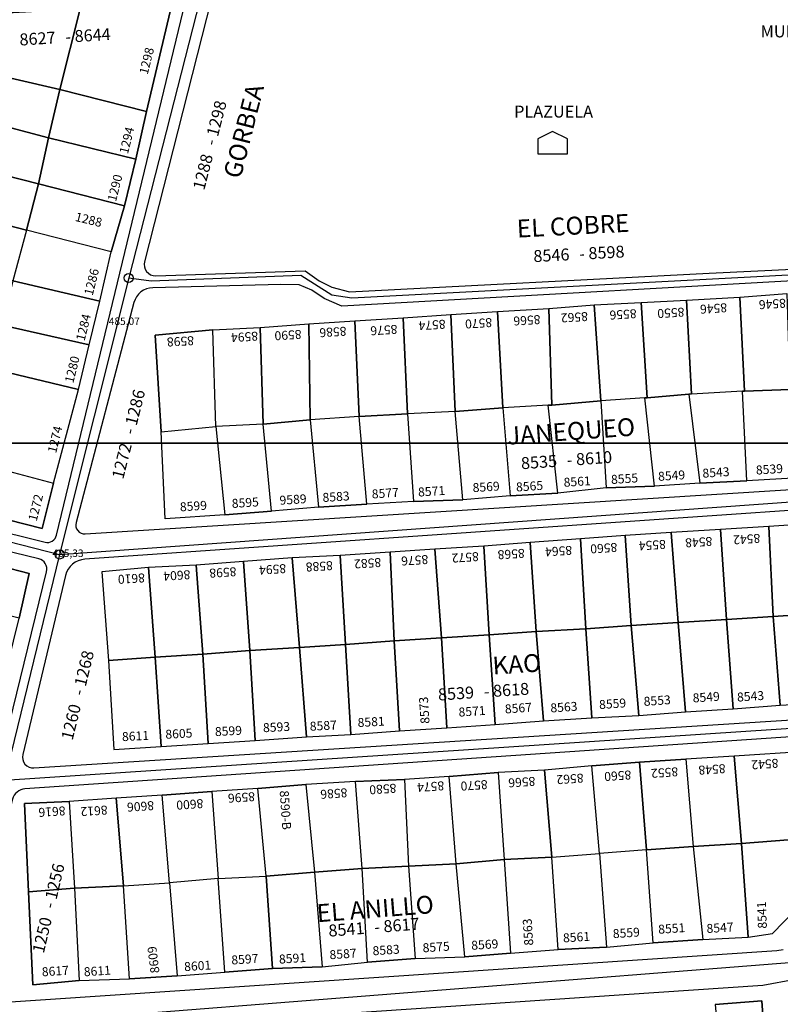
# Model space of a CAD drawing. Extents: x 329865 to 340000, y 6294997 to 6310135.
# Drawn here: x 337453 to 337581, y 6299106 to 6299271 of the extents above; entities that cross this region are included whole.
import ezdxf

# ---------------------------------------------------------------- set-up
doc = ezdxf.new("R2010")
doc.units = 0
doc.header["$MEASUREMENT"] = 0
doc.layers.get('0').update_dxf_attribs({"linetype": 'CONTINUOUS'})
for name, color, linetype in [('1010', 7, 'CONTINUOUS'), ('1400', 7, 'CONTINUOUS'), ('1500', 7, 'CONTINUOUS'), ('2000', 7, 'CONTINUOUS'), ('2510', 7, 'CONTINUOUS'), ('LIMITE_PREDIAL', 7, 'CONTINUOUS')]:
    doc.layers.add(name, color=color, linetype=linetype)

msp = doc.modelspace()

# ---------------------------------------------------------------- linework, layer by layer
at = {"color": 3}
for points in [[(337300, 6299200), (338200, 6299200), (338200, 6299800), (337300, 6299800), (337300, 6299200)], [(337539.85, 6299251.02), (337539.85, 6299248.52), (337544.85, 6299248.52), (337544.85, 6299251.02), (337542.35, 6299252.27), (337539.85, 6299251.02)], [(337300, 6298600), (338200, 6298600), (338200, 6299200), (337300, 6299200), (337300, 6298600)]]:
    msp.add_lwpolyline(points, dxfattribs=at)
at = {"color": 10}
for points in [[(337484.47, 6299279.35), (337471.29, 6299227.7)], [(337471.29, 6299227.7), (337475.07, 6299227.23), (337500.15, 6299228.17), (337505.35, 6299224.86), (337508.66, 6299224.39), (337603.04, 6299229.36)], [(337471.29, 6299227.7), (337459.7, 6299181.34)], [(337459.7, 6299181.34), (337597.83, 6299191.27)], [(337420.2, 6299179.45), (337422.8, 6299190.8), (337459.7, 6299181.34)], [(337459.7, 6299181.34), (337450.47, 6299143.49)], [(337450.47, 6299143.49), (337593.34, 6299152.96)], [(337454.16, 6299102.88), (337587.7, 6299113.39)]]:
    msp.add_lwpolyline(points, dxfattribs=at)
at = {"layer": '1400', "color": 2}
for points in [[(337429.15, 6299200.6), (337427.55, 6299192.9), (337442.25, 6299189.4), (337456.75, 6299185.7), (337458.65, 6299193.3), (337462.85, 6299209), (337464.65, 6299216.5), (337466.45, 6299223.8), (337468.35, 6299232.1), (337470.55, 6299239.8), (337472.45, 6299247.6), (337474.25, 6299255.6), (337478.25, 6299272.4), (337477.55, 6299273.9), (337463.15, 6299272.8), (337447.75, 6299272), (337445.45, 6299262.6), (337443.45, 6299255), (337441.65, 6299247.2), (337439.45, 6299239.5), (337437.35, 6299230.8), (337435.35, 6299223.3), (337433.35, 6299215.8), (337429.15, 6299200.6)], [(337583.6, 6299194.2), (337574.9, 6299193.7), (337567, 6299193.3), (337559.4, 6299192.8), (337551.3, 6299192.5), (337543.2, 6299191.6), (337535.2, 6299191.2), (337527.3, 6299190.5), (337519, 6299190.2), (337511.2, 6299189.8), (337503.1, 6299189.3), (337495.2, 6299188.6), (337487.4, 6299188), (337477.4, 6299187.3), (337476.7, 6299201.9), (337475.7, 6299218.1), (337485.4, 6299219), (337493.3, 6299219.4), (337501.5, 6299220), (337509.2, 6299220.5), (337517.3, 6299221), (337525.3, 6299221.6), (337533.1, 6299222.1), (337541.7, 6299222.6), (337549.3, 6299223.2), (337557.2, 6299223.6), (337564.8, 6299224), (337573.7, 6299224.5), (337581.6, 6299225.1)], [(337591.1, 6299186.85), (337578.6, 6299186.05), (337570.5, 6299185.55), (337562.2, 6299185.05), (337554.5, 6299184.55), (337547, 6299183.95), (337538.6, 6299183.35), (337530.8, 6299182.75), (337522.6, 6299182.25), (337515.1, 6299181.75), (337506.7, 6299181.15), (337498.7, 6299180.75), (337490.5, 6299180.15), (337482.6, 6299179.55), (337474.6, 6299179.15), (337466.8, 6299178.45), (337467.9, 6299163.55), (337468.8, 6299148.65), (337476.7, 6299149.15), (337484.6, 6299149.65), (337492.5, 6299150.15), (337501.1, 6299150.75), (337508.5, 6299151.15), (337516.7, 6299151.75), (337524.6, 6299152.25), (337532.7, 6299152.85), (337540.8, 6299153.45), (337548.9, 6299153.95), (337556.8, 6299154.35), (337564.6, 6299154.95), (337572.6, 6299155.45), (337580.5, 6299156.05), (337587.6, 6299156.45)], [(337437.5, 6299107.75), (337441.4, 6299124.15), (337443.4, 6299131.85), (337445.3, 6299139.75), (337447.2, 6299147.55), (337449, 6299155.15), (337451, 6299162.95), (337452.9, 6299170.65), (337454.6, 6299178.15), (337440.3, 6299181.85), (337426.6, 6299185.45), (337424.6, 6299177.65), (337422.8, 6299169.75), (337420.9, 6299163.25), (337418.8, 6299154.45), (337416.8, 6299146.75), (337414.8, 6299139.05), (337412.9, 6299131.35), (337406.3, 6299106.15), (337414, 6299106.65), (337421.8, 6299107.15), (337428.9, 6299107.25), (337437.5, 6299107.75)], [(337584.8, 6299148.3), (337572.8, 6299147.5), (337564.7, 6299147), (337556.9, 6299146.5), (337548.9, 6299145.9), (337541, 6299145.2), (337533.2, 6299144.8), (337525, 6299144.1), (337517.5, 6299143.6), (337509.3, 6299143.3), (337501, 6299142.8), (337492.9, 6299142.1), (337485.2, 6299141.6), (337476.9, 6299141), (337469.2, 6299140.5), (337461.3, 6299139.9), (337453.8, 6299139.6), (337454.5, 6299124.8), (337455.2, 6299109.2), (337463, 6299109.9), (337471.4, 6299110.2), (337479.4, 6299110.7), (337487.4, 6299111.3), (337495.4, 6299111.9), (337503.7, 6299112.2), (337511.3, 6299113), (337519.3, 6299113.6), (337527.6, 6299113.9), (337535.3, 6299114.5), (337543.3, 6299115.1), (337551.4, 6299115.5), (337559.2, 6299116.2)], [(337559.2, 6299116.2), (337567.5, 6299116.8), (337575.1, 6299117.2), (337579.2, 6299117.8), (337583, 6299121.7)], [(337569.6, 6299105.9), (337577.4, 6299106.5), (337578.5, 6299091.1)]]:
    msp.add_lwpolyline(points, dxfattribs=at)
at = {"layer": '1500'}
for centre in [(337471.28, 6299227.7), (337459.69, 6299181.34)]:
    msp.add_circle(centre, 0.759, dxfattribs=at)
at = {"layer": '2000', "color": 1}
for points in [[(337525.18, 6299431.88), (337473.92, 6299230.42), (337473.86, 6299229.99), (337473.9, 6299229.56), (337474.04, 6299229.15), (337474.27, 6299228.78), (337474.58, 6299228.48), (337474.95, 6299228.25), (337475.37, 6299228.12), (337475.8, 6299228.08), (337500.84, 6299228.9), (337503.23, 6299227.23), (337505.34, 6299226.14), (337508.3, 6299225.4)], [(337508.3, 6299225.4), (337568.6, 6299228.5), (337597.7, 6299229.88), (337598.22, 6299229.95), (337598.71, 6299230.11), (337599.17, 6299230.35), (337599.58, 6299230.67), (337599.93, 6299231.05), (337600.21, 6299231.49), (337600.41, 6299231.97), (337600.52, 6299232.48), (337613, 6299329)], [(337445, 6299272.29), (337425.95, 6299192.8), (337425.91, 6299192.49), (337425.93, 6299192.18), (337426, 6299191.88), (337426.14, 6299191.6), (337426.32, 6299191.35), (337426.56, 6299191.15), (337426.82, 6299190.99), (337427.11, 6299190.88), (337457.25, 6299183.4), (337457.56, 6299183.35), (337457.88, 6299183.37), (337458.18, 6299183.45), (337458.47, 6299183.59), (337458.72, 6299183.77), (337458.93, 6299184.01), (337459.09, 6299184.28), (337459.2, 6299184.58), (337480.87, 6299274.29)], [(337598.5, 6299228.1), (337507.03, 6299222.97), (337504.04, 6299224.25), (337501.98, 6299225.65), (337499.87, 6299226.53), (337496.8, 6299226.6), (337475.3, 6299226.06), (337474.77, 6299226.01), (337474.25, 6299225.87), (337473.76, 6299225.64), (337473.32, 6299225.35), (337472.93, 6299224.98), (337472.6, 6299224.56), (337472.34, 6299224.09), (337472.16, 6299223.58), (337462.45, 6299186.68), (337462.4, 6299186.33), (337462.44, 6299185.98), (337462.55, 6299185.64), (337462.75, 6299185.35), (337463, 6299185.1), (337463.31, 6299184.92), (337463.65, 6299184.82), (337464, 6299184.8), (337593, 6299192.9)], [(337593.32, 6299189.51), (337463.9, 6299180.55)], [(337457.5, 6299178.45), (337457.55, 6299178.8), (337457.53, 6299179.15), (337457.44, 6299179.48), (337457.29, 6299179.8), (337457.08, 6299180.08), (337456.82, 6299180.31), (337456.52, 6299180.49), (337456.19, 6299180.61), (337425.61, 6299188.07), (337425.37, 6299188.1), (337425.12, 6299188.09), (337424.88, 6299188.03), (337424.66, 6299187.92), (337424.47, 6299187.77), (337424.31, 6299187.59), (337424.18, 6299187.38), (337424.1, 6299187.15), (337404.2, 6299105.34)], [(337463.9, 6299180.55), (337463.34, 6299180.47), (337462.81, 6299180.3), (337462.31, 6299180.05), (337461.85, 6299179.72), (337461.45, 6299179.32), (337461.12, 6299178.87), (337460.86, 6299178.37), (337460.69, 6299177.83), (337453.52, 6299147.79), (337453.47, 6299147.36), (337453.52, 6299146.94), (337453.66, 6299146.55), (337453.89, 6299146.19), (337454.2, 6299145.9), (337454.57, 6299145.69), (337454.98, 6299145.57), (337455.4, 6299145.55), (337587.73, 6299153.96)], [(337438.76, 6299105.89), (337439.02, 6299105.97), (337439.26, 6299106.09), (337439.47, 6299106.25), (337439.66, 6299106.43), (337439.82, 6299106.65), (337439.94, 6299106.89), (337440.03, 6299107.14), (337457.5, 6299178.45)], [(337587.2, 6299151.1), (337453.89, 6299142.04)], [(337453.89, 6299142.04), (337453.53, 6299141.99), (337453.18, 6299141.88), (337452.86, 6299141.72), (337452.56, 6299141.51), (337452.3, 6299141.26), (337452.08, 6299140.97), (337451.92, 6299140.64), (337451.8, 6299140.3), (337443.7, 6299108.2), (337443.64, 6299107.78), (337443.69, 6299107.35), (337443.83, 6299106.95), (337444.07, 6299106.59), (337444.38, 6299106.29), (337444.75, 6299106.08), (337445.16, 6299105.96), (337445.59, 6299105.94), (337579.95, 6299114.96), (337581.01, 6299115.12)], [(337583, 6299110.1), (337577.6, 6299109.1), (337459.67, 6299101.16), (337459.06, 6299101.06), (337458.47, 6299100.84), (337457.95, 6299100.52), (337457.49, 6299100.09), (337457.13, 6299099.59), (337456.87, 6299099.02), (337456.72, 6299098.42), (337456.7, 6299097.8), (337458.4, 6299068.28), (337458.48, 6299067.79), (337458.65, 6299067.32), (337458.91, 6299066.89), (337459.25, 6299066.53), (337459.66, 6299066.23), (337460.11, 6299066.03), (337460.6, 6299065.92), (337461.1, 6299065.9), (337580.91, 6299074.12)]]:
    msp.add_lwpolyline(points, dxfattribs=at)
at = {"layer": 'LIMITE_PREDIAL', "color": 4}
for points in [[(337463.15, 6299272.8), (337477.55, 6299273.9), (337478.25, 6299272.4), (337474.25, 6299255.6), (337459.75, 6299259.3), (337463.15, 6299272.8)], [(337445.45, 6299262.6), (337447.75, 6299272), (337463.15, 6299272.8), (337459.75, 6299259.3), (337445.45, 6299262.6)], [(337443.45, 6299255), (337445.45, 6299262.6), (337459.75, 6299259.3), (337457.85, 6299251.2), (337443.45, 6299255)], [(337474.25, 6299255.6), (337472.45, 6299247.6), (337457.85, 6299251.2), (337459.75, 6299259.3), (337474.25, 6299255.6)], [(337441.65, 6299247.2), (337443.45, 6299255), (337457.85, 6299251.2), (337456.15, 6299243.5), (337441.65, 6299247.2)], [(337472.45, 6299247.6), (337470.55, 6299239.8), (337456.15, 6299243.5), (337457.85, 6299251.2), (337472.45, 6299247.6)], [(337439.45, 6299239.5), (337441.65, 6299247.2), (337456.15, 6299243.5), (337454.15, 6299235.7), (337439.45, 6299239.5)], [(337470.55, 6299239.8), (337468.35, 6299232.1), (337454.15, 6299235.7), (337456.15, 6299243.5), (337470.55, 6299239.8)], [(337437.35, 6299230.8), (337439.45, 6299239.5), (337454.15, 6299235.7), (337451.85, 6299227.2), (337437.35, 6299230.8)], [(337466.45, 6299223.8), (337468.35, 6299232.1), (337454.15, 6299235.7), (337451.85, 6299227.2), (337466.45, 6299223.8)], [(337464.65, 6299216.5), (337466.45, 6299223.8), (337451.85, 6299227.2), (337450.05, 6299219.8), (337464.65, 6299216.5)], [(337565.6, 6299208.2), (337564.8, 6299224), (337573.7, 6299224.5), (337574.49, 6299208.7), (337574.2, 6299208.7), (337565.6, 6299208.2)], [(337573.7, 6299224.5), (337581.6, 6299225.1), (337582.1, 6299209), (337574.49, 6299208.7), (337573.7, 6299224.5)], [(337534, 6299205.9), (337533.1, 6299222.1), (337541.7, 6299222.6), (337542.2, 6299206.4), (337541.6, 6299206.4), (337534, 6299205.9)], [(337542.2, 6299206.4), (337541.7, 6299222.6), (337549.3, 6299223.2), (337550.4, 6299207.1), (337542.2, 6299206.4)], [(337550.4, 6299207.1), (337549.3, 6299223.2), (337557.2, 6299223.6), (337558.2, 6299207.6), (337557.82, 6299207.58), (337550.4, 6299207.1)], [(337558.2, 6299207.6), (337557.2, 6299223.6), (337564.8, 6299224), (337565.6, 6299208.2), (337565.2, 6299208.2), (337558.2, 6299207.6)], [(337509.9, 6299204.5), (337509.2, 6299220.5), (337517.3, 6299221), (337518, 6299204.9), (337509.9, 6299204.5)], [(337518, 6299204.9), (337517.3, 6299221), (337525.3, 6299221.6), (337526, 6299205.3), (337518, 6299204.9)], [(337526, 6299205.3), (337525.3, 6299221.6), (337533.1, 6299222.1), (337534, 6299205.9), (337526, 6299205.3)], [(337462.85, 6299209), (337464.65, 6299216.5), (337450.05, 6299219.8), (337448.15, 6299212.5), (337462.85, 6299209)], [(337485.9, 6299202.8), (337485.4, 6299219), (337493.3, 6299219.4), (337493.8, 6299203.2), (337485.9, 6299202.8)], [(337493.8, 6299203.2), (337493.3, 6299219.4), (337501.5, 6299220), (337501.7, 6299203.9), (337493.8, 6299203.2)], [(337501.7, 6299203.9), (337501.5, 6299220), (337509.2, 6299220.5), (337509.9, 6299204.5), (337501.7, 6299203.9)], [(337485.4, 6299219), (337475.7, 6299218.1), (337476.7, 6299201.9), (337485.9, 6299202.8), (337485.4, 6299219)], [(337462.85, 6299209), (337448.15, 6299212.5), (337444.35, 6299197.1), (337458.65, 6299193.3), (337462.85, 6299209)], [(337559.4, 6299192.8), (337557.82, 6299207.58), (337558.2, 6299207.6), (337565.2, 6299208.2), (337567, 6299193.3), (337559.4, 6299192.8)], [(337574.9, 6299193.7), (337574.2, 6299208.7), (337565.6, 6299208.2), (337565.2, 6299208.2), (337567, 6299193.3), (337574.9, 6299193.7)], [(337574.9, 6299193.7), (337574.2, 6299208.7), (337574.49, 6299208.7), (337582.1, 6299209), (337583.6, 6299194.2), (337574.9, 6299193.7)], [(337543.2, 6299191.6), (337541.6, 6299206.4), (337534, 6299205.9), (337535.2, 6299191.2), (337543.2, 6299191.6)], [(337543.2, 6299191.6), (337541.6, 6299206.4), (337542.2, 6299206.4), (337550.4, 6299207.1), (337551.3, 6299192.5), (337543.2, 6299191.6)], [(337559.4, 6299192.8), (337557.82, 6299207.58), (337550.4, 6299207.1), (337551.3, 6299192.5), (337559.4, 6299192.8)], [(337511.2, 6299189.8), (337509.9, 6299204.5), (337501.7, 6299203.9), (337503.1, 6299189.3), (337511.2, 6299189.8)], [(337511.2, 6299189.8), (337509.9, 6299204.5), (337518, 6299204.9), (337519, 6299190.2), (337511.2, 6299189.8)], [(337527.3, 6299190.5), (337526, 6299205.3), (337518, 6299204.9), (337519, 6299190.2), (337527.3, 6299190.5)], [(337527.3, 6299190.5), (337526, 6299205.3), (337534, 6299205.9), (337535.2, 6299191.2), (337527.3, 6299190.5)], [(337477.4, 6299187.3), (337476.7, 6299201.9), (337485.9, 6299202.8), (337487.4, 6299188), (337477.4, 6299187.3)], [(337495.2, 6299188.6), (337493.8, 6299203.2), (337485.9, 6299202.8), (337487.4, 6299188), (337495.2, 6299188.6)], [(337495.2, 6299188.6), (337493.8, 6299203.2), (337501.7, 6299203.9), (337503.1, 6299189.3), (337495.2, 6299188.6)], [(337456.75, 6299185.7), (337442.25, 6299189.4), (337444.35, 6299197.1), (337458.65, 6299193.3), (337456.75, 6299185.7)], [(337591.1, 6299186.85), (337578.6, 6299186.05), (337579.3, 6299170.95), (337590.1, 6299171.65), (337591.8, 6299183.65), (337591.1, 6299186.85)], [(337554.5, 6299184.55), (337547, 6299183.95), (337547.9, 6299168.85), (337555.5, 6299169.45), (337554.5, 6299184.55)], [(337562.2, 6299185.05), (337554.5, 6299184.55), (337555.5, 6299169.45), (337563.4, 6299169.95), (337562.2, 6299185.05)], [(337570.5, 6299185.55), (337562.2, 6299185.05), (337563.4, 6299169.95), (337571.5, 6299170.45), (337570.5, 6299185.55)], [(337578.6, 6299186.05), (337570.5, 6299185.55), (337571.5, 6299170.45), (337579.3, 6299170.95), (337578.6, 6299186.05)], [(337538.6, 6299183.35), (337530.8, 6299182.75), (337531.7, 6299167.85), (337539.6, 6299168.45), (337538.6, 6299183.35)], [(337547, 6299183.95), (337538.6, 6299183.35), (337539.6, 6299168.45), (337547.9, 6299168.85), (337547, 6299183.95)], [(337452.9, 6299170.65), (337438.4, 6299174.25), (337440.3, 6299181.85), (337454.6, 6299178.15), (337452.9, 6299170.65)], [(337515.1, 6299181.75), (337506.7, 6299181.15), (337507.6, 6299166.25), (337515.8, 6299166.85), (337515.1, 6299181.75)], [(337522.6, 6299182.25), (337515.1, 6299181.75), (337515.8, 6299166.85), (337523.7, 6299167.35), (337522.6, 6299182.25)], [(337530.8, 6299182.75), (337522.6, 6299182.25), (337523.7, 6299167.35), (337531.7, 6299167.85), (337530.8, 6299182.75)], [(337490.5, 6299180.15), (337482.6, 6299179.55), (337483.7, 6299164.65), (337491.6, 6299165.25), (337490.5, 6299180.15)], [(337498.7, 6299180.75), (337490.5, 6299180.15), (337491.6, 6299165.25), (337499.9, 6299165.75), (337498.7, 6299180.75)], [(337506.7, 6299181.15), (337498.7, 6299180.75), (337499.9, 6299165.75), (337507.6, 6299166.25), (337506.7, 6299181.15)], [(337474.6, 6299179.15), (337466.8, 6299178.45), (337467.9, 6299163.55), (337475.7, 6299164.15), (337474.6, 6299179.15)], [(337482.6, 6299179.55), (337474.6, 6299179.15), (337475.7, 6299164.15), (337483.7, 6299164.65), (337482.6, 6299179.55)], [(337580.5, 6299156.05), (337587.6, 6299156.45), (337590.1, 6299171.65), (337579.3, 6299170.95), (337580.5, 6299156.05)], [(337556.8, 6299154.35), (337564.6, 6299154.95), (337563.4, 6299169.95), (337555.5, 6299169.45), (337556.8, 6299154.35)], [(337564.6, 6299154.95), (337572.6, 6299155.45), (337571.5, 6299170.45), (337563.4, 6299169.95), (337564.6, 6299154.95)], [(337572.6, 6299155.45), (337580.5, 6299156.05), (337579.3, 6299170.95), (337571.5, 6299170.45), (337572.6, 6299155.45)], [(337532.7, 6299152.85), (337540.8, 6299153.45), (337539.6, 6299168.45), (337531.7, 6299167.85), (337532.7, 6299152.85)], [(337540.8, 6299153.45), (337548.9, 6299153.95), (337547.9, 6299168.85), (337539.6, 6299168.45), (337540.8, 6299153.45)], [(337548.9, 6299153.95), (337556.8, 6299154.35), (337555.5, 6299169.45), (337547.9, 6299168.85), (337548.9, 6299153.95)], [(337508.5, 6299151.15), (337516.7, 6299151.75), (337515.8, 6299166.85), (337507.6, 6299166.25), (337508.5, 6299151.15)], [(337516.7, 6299151.75), (337524.6, 6299152.25), (337523.7, 6299167.35), (337515.8, 6299166.85), (337516.7, 6299151.75)], [(337524.6, 6299152.25), (337532.7, 6299152.85), (337531.7, 6299167.85), (337523.7, 6299167.35), (337524.6, 6299152.25)], [(337484.6, 6299149.65), (337492.5, 6299150.15), (337491.6, 6299165.25), (337483.7, 6299164.65), (337484.6, 6299149.65)], [(337492.5, 6299150.15), (337501.1, 6299150.75), (337499.9, 6299165.75), (337491.6, 6299165.25), (337492.5, 6299150.15)], [(337501.1, 6299150.75), (337508.5, 6299151.15), (337507.6, 6299166.25), (337499.9, 6299165.75), (337501.1, 6299150.75)], [(337468.8, 6299148.65), (337476.7, 6299149.15), (337475.7, 6299164.15), (337467.9, 6299163.55), (337468.8, 6299148.65)], [(337476.7, 6299149.15), (337484.6, 6299149.65), (337483.7, 6299164.65), (337475.7, 6299164.15), (337476.7, 6299149.15)], [(337586.7, 6299145.7), (337584.8, 6299148.3), (337572.8, 6299147.5), (337574, 6299132.9), (337584.7, 6299133.7), (337586.7, 6299145.7)], [(337564.7, 6299147), (337565.9, 6299132.4), (337558.1, 6299131.8), (337556.9, 6299146.5), (337564.7, 6299147)], [(337564.7, 6299147), (337565.9, 6299132.4), (337574, 6299132.9), (337572.8, 6299147.5), (337564.7, 6299147)], [(337533.2, 6299144.8), (337534.2, 6299130.2), (337542.2, 6299130.6), (337541, 6299145.2), (337533.2, 6299144.8)], [(337541, 6299145.2), (337542.2, 6299130.6), (337550.2, 6299131.2), (337548.9, 6299145.9), (337541, 6299145.2)], [(337556.9, 6299146.5), (337558.1, 6299131.8), (337550.2, 6299131.2), (337548.9, 6299145.9), (337556.9, 6299146.5)], [(337501, 6299142.8), (337502.4, 6299128.1), (337510.4, 6299128.7), (337509.3, 6299143.3), (337501, 6299142.8)], [(337517.5, 6299143.6), (337518.2, 6299129.1), (337510.4, 6299128.7), (337509.3, 6299143.3), (337517.5, 6299143.6)], [(337517.5, 6299143.6), (337518.2, 6299129.1), (337526.2, 6299129.5), (337525, 6299144.1), (337517.5, 6299143.6)], [(337533.2, 6299144.8), (337534.2, 6299130.2), (337526.2, 6299129.5), (337525, 6299144.1), (337533.2, 6299144.8)], [(337485.2, 6299141.6), (337486.3, 6299127), (337478.1, 6299126.3), (337476.9, 6299141), (337485.2, 6299141.6)], [(337485.2, 6299141.6), (337486.3, 6299127), (337494.3, 6299127.4), (337492.9, 6299142.1), (337485.2, 6299141.6)], [(337501, 6299142.8), (337502.4, 6299128.1), (337494.3, 6299127.4), (337492.9, 6299142.1), (337501, 6299142.8)], [(337461.3, 6299139.9), (337462.2, 6299125.4), (337470.4, 6299125.8), (337469.2, 6299140.5), (337461.3, 6299139.9)], [(337469.2, 6299140.5), (337470.4, 6299125.8), (337478.1, 6299126.3), (337476.9, 6299141), (337469.2, 6299140.5)], [(337461.3, 6299139.9), (337462.2, 6299125.4), (337454.5, 6299124.8), (337453.8, 6299139.6), (337461.3, 6299139.9)], [(337579.2, 6299117.8), (337583, 6299121.7), (337584.7, 6299133.7), (337574, 6299132.9), (337575.1, 6299117.2), (337579.2, 6299117.8)], [(337559.2, 6299116.2), (337558.1, 6299131.8), (337550.2, 6299131.2), (337551.4, 6299115.5), (337559.2, 6299116.2)], [(337559.2, 6299116.2), (337558.1, 6299131.8), (337565.9, 6299132.4), (337567.5, 6299116.8), (337559.2, 6299116.2)], [(337575.1, 6299117.2), (337574, 6299132.9), (337565.9, 6299132.4), (337567.5, 6299116.8), (337575.1, 6299117.2)], [(337527.6, 6299113.9), (337526.2, 6299129.5), (337534.2, 6299130.2), (337535.3, 6299114.5), (337527.6, 6299113.9)], [(337543.3, 6299115.1), (337542.2, 6299130.6), (337534.2, 6299130.2), (337535.3, 6299114.5), (337543.3, 6299115.1)], [(337543.3, 6299115.1), (337542.2, 6299130.6), (337550.2, 6299131.2), (337551.4, 6299115.5), (337543.3, 6299115.1)], [(337511.3, 6299113), (337510.4, 6299128.7), (337502.4, 6299128.1), (337503.7, 6299112.2), (337511.3, 6299113)], [(337511.3, 6299113), (337510.4, 6299128.7), (337518.2, 6299129.1), (337519.3, 6299113.6), (337511.3, 6299113)], [(337527.6, 6299113.9), (337526.2, 6299129.5), (337518.2, 6299129.1), (337519.3, 6299113.6), (337527.6, 6299113.9)], [(337487.4, 6299111.3), (337486.3, 6299127), (337478.1, 6299126.3), (337479.4, 6299110.7), (337487.4, 6299111.3)], [(337487.4, 6299111.3), (337486.3, 6299127), (337494.3, 6299127.4), (337495.4, 6299111.9), (337487.4, 6299111.3)], [(337495.4, 6299111.9), (337494.3, 6299127.4), (337502.4, 6299128.1), (337503.7, 6299112.2), (337495.4, 6299111.9)], [(337455.2, 6299109.2), (337454.5, 6299124.8), (337462.2, 6299125.4), (337463, 6299109.9), (337455.2, 6299109.2)], [(337471.4, 6299110.2), (337470.4, 6299125.8), (337462.2, 6299125.4), (337463, 6299109.9), (337471.4, 6299110.2)], [(337471.4, 6299110.2), (337470.4, 6299125.8), (337478.1, 6299126.3), (337479.4, 6299110.7), (337471.4, 6299110.2)], [(337577.4, 6299106.5), (337569.6, 6299105.9), (337571, 6299090.6), (337578.5, 6299091.1), (337577.4, 6299106.5)]]:
    msp.add_lwpolyline(points, dxfattribs=at)

# ---------------------------------------------------------------- texts
at = {"color": 3}
for s, p in [('MULTICANCHA', (337577.21, 6299268.04)), ('PLAZUELA', (337535.89, 6299254.6))]:
    msp.add_text(s, height=2, dxfattribs=at).set_placement(p)
at = {"color": 10}
for s, rotation, p in [('GORBEA', 75.6877, (337490.02, 6299244.19)), ('EL COBRE', 3.0367, (337536.42, 6299234.46)), ('JANEQUEO', 4.1253, (337534.83, 6299199.74)), ('KAO', 3.7815, (337532.36, 6299161.19)), ('EL ANILLO', 4.5264, (337502.91, 6299119.67))]:
    msp.add_text(s, height=3, rotation=rotation, dxfattribs=at).set_placement(p)
at = {"color": 1}
for s, p in [('485,07', (337467.94, 6299219.82)), ('485,33', (337458.5, 6299180.93))]:
    msp.add_text(s, height=1.25, dxfattribs=at).set_placement(p)
at = {"layer": '1010', "color": 10}
for s, rotation, p in [('8627', 3.5523, (337453.03, 6299266.66)), (' - 8644', 3.5523, (337460.1, 6299267.1)), (' - 1298', 75.6877, (337485.69, 6299249.17)), ('1288', 75.6877, (337483.94, 6299242.31)), ('8546', 3.0367, (337539.17, 6299230.35)), (' - 8598', 3.0367, (337546.23, 6299230.72)), (' - 1286', 75.9742, (337472.07, 6299200.72)), ('1272', 75.9742, (337470.36, 6299193.85)), ('8535', 4.1253, (337537.11, 6299195.62)), (' - 8610', 4.1253, (337544.17, 6299196.13)), (' - 1268', 76.318, (337463.55, 6299156.96)), (' - 8618', 3.7815, (337530.25, 6299157.31)), ('8539', 3.7815, (337523.19, 6299156.84)), ('1260', 76.318, (337461.87, 6299150.08)), (' - 1256', 76.7763, (337458.67, 6299121.24)), ('1250', 76.7763, (337457.04, 6299114.36)), (' - 8617', 4.5264, (337511.9, 6299117.81)), ('8541', 4.5264, (337504.84, 6299117.25))]:
    msp.add_text(s, height=2, rotation=rotation, dxfattribs=at).set_placement(p)
at = {"layer": '2510', "color": 4}
for s, rotation, p in [('1298', 76.0315, (337474.46, 6299261.72)), ('1294', 76.0315, (337471.14, 6299248.39)), ('1290', 76.0315, (337469.15, 6299240.42)), ('1288', 346.2384, (337462.19, 6299237.29)), ('1286', 76.0315, (337465.23, 6299224.66)), ('8546', 183.5184, (337581.41, 6299224.23)), ('8556', 183.5184, (337556.38, 6299222.48)), ('8550', 183.5184, (337564.39, 6299222.74)), ('8546', 183.5184, (337571.55, 6299223.47)), ('1284', 76.0315, (337463.87, 6299217.04)), ('8570', 183.5184, (337532.16, 6299220.99)), ('8566', 183.5184, (337540.26, 6299221.49)), ('8562', 183.5184, (337548.22, 6299222)), ('8586', 183.5184, (337507.74, 6299219.53)), ('8576', 183.5184, (337516.28, 6299219.85)), ('8574', 183.5184, (337524.36, 6299220.71)), ('8598', 183.5184, (337482.18, 6299217.96)), ('8594', 183.5184, (337492.92, 6299218.71)), ('8590', 183.5184, (337500.21, 6299219.01)), ('1280', 76.0315, (337461.98, 6299209.98)), ('1274', 76.0315, (337459.1, 6299198.24)), ('8539', 3.7815, (337576.47, 6299194.73)), ('8561', 3.7815, (337544.24, 6299192.67)), ('8555', 3.7815, (337552.18, 6299193.15)), ('8549', 3.7815, (337560.07, 6299193.67)), ('8543', 3.7815, (337567.51, 6299194.2)), ('8571', 3.7815, (337519.83, 6299191.04)), ('8569', 3.7815, (337528.98, 6299191.78)), ('8565', 3.7815, (337536.26, 6299191.89)), ('1272', 76.0315, (337455.85, 6299186.82)), ('9589', 3.7815, (337496.61, 6299189.66)), ('8583', 3.7815, (337503.82, 6299190.13)), ('8577', 3.7815, (337512.07, 6299190.72)), ('8599', 3.7815, (337479.91, 6299188.56)), ('8595', 3.7815, (337488.6, 6299189.13)), ('8542', 183.633, (337577.11, 6299184.81)), ('8560', 183.633, (337553.14, 6299183.29)), ('8554', 183.633, (337561.28, 6299183.8)), ('8548', 183.633, (337569.07, 6299184.3)), ('8576', 183.633, (337521.45, 6299181.26)), ('8572', 183.633, (337529.93, 6299181.75)), ('8568', 183.633, (337537.62, 6299182.3)), ('8564', 183.633, (337545.57, 6299182.8)), ('8594', 183.633, (337497.62, 6299179.74)), ('8588', 183.633, (337505.46, 6299180.24)), ('8582', 183.633, (337513.56, 6299180.76)), ('8610', 183.633, (337473.95, 6299178.18)), ('8604', 183.633, (337481.57, 6299178.72)), ('8598', 183.633, (337489.29, 6299179.21)), ('8549', 4.0107, (337565.88, 6299156.52)), ('8543', 4.0107, (337573.31, 6299156.66)), ('8573', 93.7359, (337521.72, 6299153)), ('8567', 4.0107, (337534.39, 6299154.68)), ('8563', 4.0107, (337542.02, 6299154.84)), ('8559', 4.0107, (337550.18, 6299155.41)), ('8553', 4.0107, (337557.66, 6299155.94)), ('8571', 4.0107, (337526.62, 6299154.14)), ('8593', 3.1513, (337493.83, 6299151.53)), ('8587', 3.1513, (337501.67, 6299151.77)), ('8581', 3.1513, (337509.69, 6299152.4)), ('8611', 3.1513, (337470.19, 6299150.03)), ('8605', 3.1513, (337477.46, 6299150.43)), ('8599', 3.1513, (337485.77, 6299150.88)), ('8542', 183.8049, (337580.15, 6299147.1)), ('8560', 183.8049, (337555.48, 6299145.14)), ('8552', 183.8049, (337563.34, 6299145.67)), ('8548', 183.8049, (337571.29, 6299146.2)), ('8574', 183.8049, (337524.12, 6299143.32)), ('8570', 183.8049, (337531.4, 6299143.53)), ('8566', 183.8049, (337539.4, 6299144.07)), ('8562', 183.8049, (337547.48, 6299144.61)), ('8590-B', 273.8738, (337496.59, 6299141.72)), ('8586', 183.8049, (337507.89, 6299142.15)), ('8580', 183.8049, (337516.1, 6299142.91)), ('8606', 183.8049, (337475.48, 6299140)), ('8600', 183.8049, (337483.74, 6299140.34)), ('8596', 183.8049, (337492.4, 6299141.5)), ('8616', 183.8049, (337460.64, 6299139.12)), ('8612', 183.8049, (337467.69, 6299139.25)), ('8541', 92.1316, (337578.27, 6299118.64)), ('8563', 93.7359, (337539.11, 6299115.81)), ('8559', 3.7815, (337552.48, 6299117)), ('8551', 3.7815, (337560.09, 6299117.74)), ('8547', 3.7815, (337568.19, 6299117.86)), ('8569', 3.7815, (337528.75, 6299115.04)), ('8561', 3.7815, (337544.13, 6299116.29)), ('8609', 97.1163, (337476.45, 6299111.22)), ('8587', 3.7815, (337504.99, 6299113.47)), ('8583', 3.7815, (337512.21, 6299114.13)), ('8575', 3.7815, (337520.6, 6299114.63)), ('8597', 3.7815, (337488.53, 6299112.58)), ('8591', 3.7815, (337496.52, 6299112.73)), ('8617', 3.7815, (337456.76, 6299110.6)), ('8611', 3.7815, (337463.8, 6299110.61)), ('8601', 3.7815, (337480.62, 6299111.47))]:
    msp.add_text(s, height=1.5, rotation=rotation, dxfattribs=at).set_placement(p)

doc.saveas('drawing.dxf')
